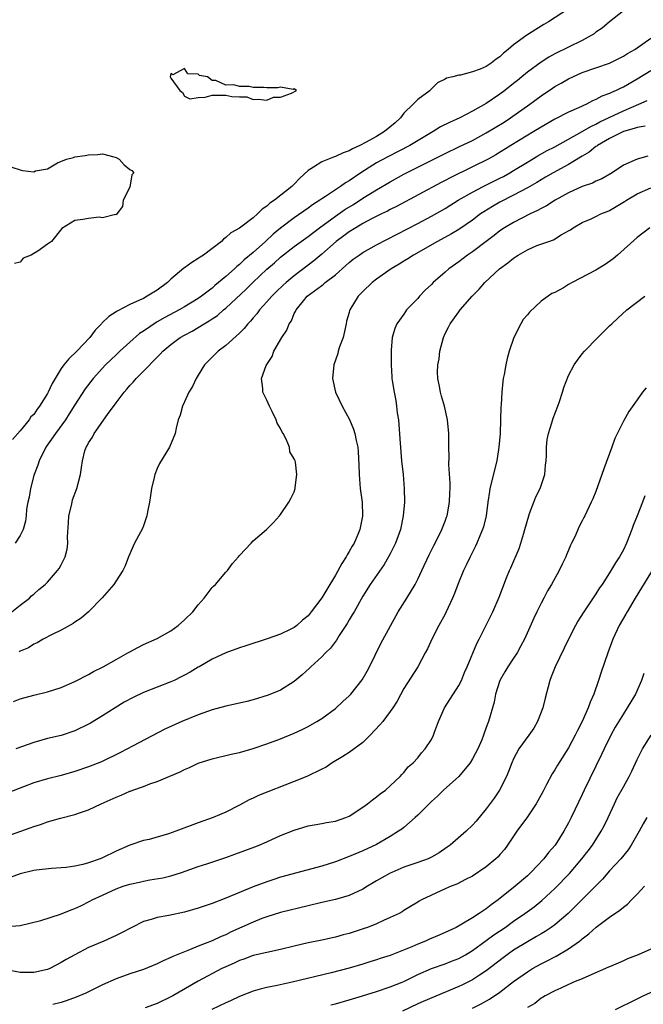
# Model space of a CAD drawing. Units: inches. Extents: x 2547376 to 2550000, y 1515000 to 1518000.
# Drawn here: x 2548893 to 2548984, y 1515700 to 1515843 of the extents above; entities that cross this region are included whole.
import ezdxf

# ---------------------------------------------------------------- set-up
doc = ezdxf.new("R2010")
doc.units = ezdxf.units.IN
doc.header["$MEASUREMENT"] = 0
doc.layers.add('LD25471515_2ft', color=141, linetype='Continuous')

msp = doc.modelspace()

# ---------------------------------------------------------------- linework, layer by layer
at = {"layer": 'LD25471515_2ft'}
for points, elevation in [([(2548973, 1515844.92), (2548970.07, 1515843), (2548969.39, 1515842.61), (2548969, 1515842.4), (2548966.92, 1515841.08), (2548965, 1515839.64), (2548964.2, 1515839), (2548963.54, 1515838.46), (2548963, 1515837.9), (2548962.43, 1515837.57), (2548961.73, 1515837), (2548961, 1515836.52), (2548960.12, 1515836.12), (2548959, 1515835.74), (2548957.24, 1515835.24), (2548957, 1515835.25), (2548956.15, 1515835), (2548955.21, 1515834.79), (2548955, 1515834.65), (2548953.89, 1515834.11), (2548952.89, 1515833.11), (2548952.8, 1515833), (2548951, 1515831.68), (2548950.36, 1515831), (2548949, 1515829.68), (2548948.48, 1515829), (2548947.7, 1515828.3), (2548946.18, 1515827), (2548945, 1515826.3), (2548943.46, 1515825.46), (2548942.56, 1515825), (2548941.49, 1515824.51), (2548941, 1515824.22), (2548940.11, 1515823.89), (2548939, 1515823.36), (2548938.71, 1515823.29), (2548937.98, 1515823), (2548937, 1515822.58), (2548935.81, 1515821.81), (2548935, 1515821.35), (2548933.79, 1515820.21), (2548933, 1515819.35), (2548932.66, 1515819), (2548930.11, 1515817), (2548929.44, 1515816.56), (2548929, 1515816.13), (2548928.32, 1515815.68), (2548927.65, 1515815), (2548927, 1515814.42), (2548925, 1515812.93), (2548923.73, 1515812.27), (2548923, 1515811.56), (2548922.68, 1515811.32), (2548922.37, 1515811), (2548919.76, 1515809), (2548919.29, 1515808.71), (2548919, 1515808.49), (2548918.06, 1515807.94), (2548917, 1515807.16), (2548916.9, 1515807.1), (2548915, 1515805.48), (2548914.5, 1515805), (2548913, 1515803.88), (2548911.56, 1515803), (2548911, 1515802.7), (2548910.41, 1515802.41), (2548909, 1515801.79), (2548907.15, 1515800.85), (2548907, 1515800.74), (2548905.94, 1515800.06), (2548904.93, 1515799.07), (2548904.88, 1515799), (2548903.94, 1515798.06), (2548903.17, 1515797), (2548901.27, 1515795), (2548900.1, 1515793.9), (2548899.37, 1515793), (2548899, 1515792.46), (2548898.1, 1515791), (2548897.7, 1515790.3), (2548897.1, 1515789), (2548897, 1515788.82), (2548895.85, 1515787), (2548895.47, 1515786.53), (2548895, 1515785.75), (2548894.59, 1515785.41), (2548894.32, 1515785), (2548893, 1515783.36), (2548891.89, 1515782.11)], 9634), ([(2548981, 1515844.62), (2548979, 1515843.03), (2548977.89, 1515842.11), (2548977, 1515841.5), (2548976.72, 1515841.28), (2548976.29, 1515841), (2548975, 1515840.3), (2548971, 1515838.34), (2548970.13, 1515837.87), (2548969, 1515837.15), (2548967, 1515835.69), (2548966.21, 1515835), (2548965.55, 1515834.45), (2548965, 1515834), (2548963.73, 1515833), (2548963, 1515832.45), (2548961, 1515831.1), (2548959, 1515829.97), (2548957.14, 1515829), (2548955.65, 1515828.35), (2548954.32, 1515827.68), (2548953.26, 1515827), (2548953, 1515826.86), (2548949.86, 1515825), (2548946.65, 1515823.35), (2548945, 1515822.44), (2548942.71, 1515821), (2548941, 1515819.83), (2548940.46, 1515819.54), (2548939.74, 1515819), (2548939, 1515818.52), (2548937.54, 1515817.54), (2548937, 1515817.2), (2548936.73, 1515817), (2548935.66, 1515816.34), (2548935, 1515815.85), (2548933, 1515814.46), (2548931, 1515812.94), (2548929.94, 1515812.06), (2548928.8, 1515811), (2548927, 1515809.39), (2548925.71, 1515808.29), (2548925, 1515807.62), (2548924.64, 1515807.36), (2548924.27, 1515807), (2548923, 1515805.88), (2548921.94, 1515805), (2548921.42, 1515804.58), (2548921, 1515804.2), (2548919.47, 1515803), (2548919, 1515802.67), (2548917, 1515801.45), (2548916.23, 1515801), (2548914.1, 1515799.9), (2548913, 1515799.26), (2548912.83, 1515799.17), (2548911, 1515797.93), (2548910.43, 1515797.57), (2548909, 1515796.31), (2548907.55, 1515795), (2548907, 1515794.47), (2548905.48, 1515793), (2548903.64, 1515791), (2548902.51, 1515789.49), (2548901, 1515787.18), (2548900.16, 1515785.84), (2548899.61, 1515785), (2548898.16, 1515783), (2548896.75, 1515781), (2548895.78, 1515779), (2548895.61, 1515778.39), (2548895.05, 1515777), (2548895, 1515776.85), (2548894.51, 1515775), (2548894.31, 1515773.69), (2548894.14, 1515773), (2548893.96, 1515771.96), (2548893.88, 1515771), (2548893.78, 1515770.22), (2548893.44, 1515769), (2548893, 1515768.12), (2548892.27, 1515767)], 9636), ([(2548891.78, 1515757), (2548893, 1515757.97), (2548894.36, 1515759), (2548894.68, 1515759.32), (2548895, 1515759.56), (2548895.75, 1515760.25), (2548896.68, 1515761), (2548897, 1515761.32), (2548898.47, 1515763), (2548898.68, 1515763.32), (2548899, 1515763.87), (2548899.39, 1515764.61), (2548899.57, 1515765), (2548899.85, 1515766.15), (2548899.96, 1515767), (2548899.94, 1515767.94), (2548900.05, 1515769.95), (2548900.13, 1515771), (2548900.5, 1515772.5), (2548900.58, 1515773), (2548900.67, 1515773.33), (2548901.28, 1515775), (2548901.79, 1515777), (2548901.98, 1515778.02), (2548902.09, 1515779), (2548902.46, 1515780.46), (2548902.64, 1515781), (2548902.79, 1515781.21), (2548903, 1515781.64), (2548903.55, 1515782.45), (2548903.8, 1515783), (2548905.75, 1515785.75), (2548907, 1515787.46), (2548908.16, 1515789), (2548908.56, 1515789.44), (2548909, 1515790), (2548909.5, 1515790.5), (2548909.91, 1515791), (2548911, 1515792.08), (2548913, 1515794.13), (2548913.44, 1515794.56), (2548913.81, 1515795), (2548915, 1515795.97), (2548916.37, 1515797), (2548917, 1515797.35), (2548918.08, 1515797.92), (2548919, 1515798.47), (2548919.85, 1515799), (2548920.58, 1515799.42), (2548921, 1515799.71), (2548921.78, 1515800.22), (2548922.66, 1515801), (2548923, 1515801.28), (2548925.97, 1515804.03), (2548926.95, 1515805), (2548929, 1515806.95), (2548930.11, 1515807.89), (2548931, 1515808.69), (2548933, 1515810.26), (2548933.98, 1515811), (2548935, 1515811.73), (2548936.67, 1515813), (2548939, 1515814.69), (2548940.37, 1515815.63), (2548941.62, 1515816.38), (2548943, 1515817.29), (2548945, 1515818.51), (2548947, 1515819.68), (2548949, 1515820.8), (2548951, 1515821.82), (2548955, 1515823.82), (2548957, 1515824.77), (2548959, 1515825.73), (2548961, 1515826.84), (2548963.6, 1515828.4), (2548964.55, 1515829), (2548967.36, 1515831), (2548969, 1515832.24), (2548970.66, 1515833.34), (2548971, 1515833.56), (2548971.93, 1515834.07), (2548973, 1515834.69), (2548973.64, 1515835), (2548975, 1515835.61), (2548977, 1515836.32), (2548979, 1515837), (2548981, 1515837.99), (2548981.6, 1515838.39), (2548982.67, 1515839), (2548985, 1515840.65)], 9638), ([(2548985, 1515835.89), (2548983, 1515834.64), (2548981, 1515833.51), (2548980.64, 1515833.36), (2548979.93, 1515833), (2548979.27, 1515832.73), (2548979, 1515832.58), (2548977.84, 1515832.16), (2548977, 1515831.68), (2548976.51, 1515831.49), (2548975.61, 1515831), (2548974.46, 1515830.46), (2548973, 1515829.82), (2548971, 1515828.82), (2548969, 1515827.67), (2548967.95, 1515827), (2548964.6, 1515825), (2548962.38, 1515823.62), (2548961.28, 1515823), (2548959, 1515821.85), (2548955.72, 1515820.28), (2548955, 1515819.88), (2548954.41, 1515819.59), (2548947.91, 1515816.09), (2548947, 1515815.65), (2548946.58, 1515815.42), (2548945.72, 1515815), (2548944.27, 1515814.27), (2548943, 1515813.59), (2548941.98, 1515813), (2548941, 1515812.4), (2548940.21, 1515811.79), (2548939.1, 1515811), (2548937, 1515809.15), (2548935.84, 1515808.16), (2548933, 1515805.99), (2548931.81, 1515805), (2548931.38, 1515804.62), (2548930.36, 1515803.64), (2548929.71, 1515803), (2548929, 1515802.17), (2548927.91, 1515801), (2548927.54, 1515800.46), (2548927, 1515799.86), (2548926.62, 1515799.38), (2548926.23, 1515799), (2548925.7, 1515798.3), (2548925, 1515797.62), (2548923, 1515795.82), (2548921.9, 1515795), (2548921.44, 1515794.56), (2548919.89, 1515793), (2548919, 1515791.51), (2548918.67, 1515791), (2548918.16, 1515789.84), (2548917.61, 1515789), (2548917, 1515787.6), (2548916.68, 1515787), (2548916.35, 1515785.65), (2548916.08, 1515785), (2548915.77, 1515783.77), (2548915.62, 1515783), (2548914.79, 1515781), (2548913.36, 1515778.64), (2548913, 1515777.89), (2548912.64, 1515777), (2548912.57, 1515776.57), (2548912.18, 1515775), (2548912.02, 1515773.98), (2548911.88, 1515773), (2548911.59, 1515771.59), (2548911.49, 1515771), (2548911, 1515769.52), (2548910.85, 1515769.15), (2548909.71, 1515767), (2548908.83, 1515765), (2548908.32, 1515763.68), (2548908, 1515763), (2548907, 1515761.54), (2548906.68, 1515761), (2548904.98, 1515759.02), (2548903, 1515757), (2548901.91, 1515756.09), (2548901, 1515755.51), (2548900.72, 1515755.28), (2548899, 1515754.34), (2548897.7, 1515753.7), (2548896.36, 1515753), (2548895.5, 1515752.5), (2548895, 1515752.29), (2548894.23, 1515751.77), (2548893, 1515751.24), (2548892.85, 1515751.15)], 9640), ([(2548892.06, 1515743.94), (2548893, 1515744.3), (2548895, 1515744.86), (2548897, 1515745.33), (2548899, 1515745.95), (2548901, 1515746.84), (2548903, 1515747.88), (2548903.72, 1515748.28), (2548905.13, 1515749), (2548907, 1515750.06), (2548908.71, 1515751), (2548909, 1515751.17), (2548910.19, 1515751.81), (2548911, 1515752.21), (2548913, 1515753.13), (2548915, 1515754.24), (2548916.05, 1515755), (2548917, 1515755.81), (2548918.2, 1515757), (2548919, 1515758.04), (2548919.84, 1515759), (2548921, 1515760.53), (2548921.23, 1515760.76), (2548921.51, 1515761), (2548923, 1515762.77), (2548923.27, 1515763), (2548923.97, 1515764.03), (2548924.86, 1515765), (2548925, 1515765.22), (2548926.71, 1515767), (2548927, 1515767.37), (2548928.96, 1515769), (2548929.98, 1515770.02), (2548930.85, 1515771), (2548931, 1515771.19), (2548932.21, 1515773), (2548932.5, 1515773.5), (2548933, 1515774.5), (2548933.13, 1515775), (2548933.12, 1515775.12), (2548933.37, 1515777), (2548933.16, 1515778.84), (2548933.11, 1515779), (2548933.07, 1515779.07), (2548933, 1515779.29), (2548932.33, 1515780.33), (2548932.28, 1515781), (2548931.81, 1515782.19), (2548931.36, 1515783), (2548931.21, 1515783.21), (2548931, 1515783.73), (2548930.52, 1515784.52), (2548930.37, 1515785), (2548929.78, 1515786.22), (2548929.38, 1515787), (2548929, 1515787.85), (2548928.42, 1515789), (2548928.43, 1515789.57), (2548928.24, 1515791), (2548928.9, 1515792.9), (2548929, 1515793.07), (2548929.76, 1515794.24), (2548930.03, 1515795), (2548931.19, 1515797), (2548931.93, 1515798.07), (2548932.26, 1515799), (2548932.57, 1515799.43), (2548933, 1515800.49), (2548933.2, 1515800.8), (2548933.26, 1515801), (2548934.32, 1515802.32), (2548934.89, 1515803), (2548935.4, 1515803.4), (2548937, 1515804.58), (2548937.25, 1515804.75), (2548937.51, 1515805), (2548939, 1515806.15), (2548940.53, 1515807.47), (2548941, 1515807.91), (2548941.61, 1515808.39), (2548942.44, 1515809), (2548943, 1515809.37), (2548945, 1515810.48), (2548951, 1515813.59), (2548953, 1515814.67), (2548955, 1515815.81), (2548956.91, 1515817), (2548959, 1515818.19), (2548960.56, 1515819), (2548963, 1515820.21), (2548963.52, 1515820.48), (2548964.45, 1515821), (2548965, 1515821.32), (2548967, 1515822.56), (2548968.53, 1515823.47), (2548969.81, 1515824.19), (2548971, 1515824.81), (2548975, 1515827.03), (2548976.24, 1515827.76), (2548977, 1515828.1), (2548977.59, 1515828.41), (2548981, 1515830.06), (2548983.24, 1515831), (2548984.46, 1515831.54)], 9642), ([(2548984.2, 1515827.8), (2548983, 1515827.63), (2548982.56, 1515827.44), (2548981, 1515827.01), (2548979, 1515825.99), (2548977.23, 1515825), (2548977.11, 1515824.89), (2548977, 1515824.83), (2548975.99, 1515824.01), (2548975, 1515823.43), (2548974.74, 1515823.26), (2548973, 1515822.2), (2548970.77, 1515821), (2548969.65, 1515820.35), (2548969, 1515819.99), (2548968.39, 1515819.61), (2548967, 1515818.83), (2548965, 1515817.73), (2548963, 1515816.7), (2548961.91, 1515816.09), (2548960.67, 1515815.33), (2548960.18, 1515815), (2548959, 1515814.11), (2548957, 1515812.73), (2548955.92, 1515812.08), (2548953.91, 1515811), (2548950.38, 1515809), (2548949.55, 1515808.45), (2548949, 1515808.12), (2548948.31, 1515807.69), (2548947.13, 1515807), (2548945, 1515805.48), (2548944.37, 1515805), (2548943, 1515803.71), (2548942.3, 1515803), (2548941.09, 1515801), (2548941.07, 1515800.93), (2548941, 1515800.65), (2548940.63, 1515799.37), (2548940.57, 1515799), (2548940.11, 1515797), (2548939.61, 1515795.61), (2548939.42, 1515795), (2548939.34, 1515794.66), (2548938.75, 1515793), (2548938.56, 1515791), (2548939, 1515789), (2548939.97, 1515787), (2548941.04, 1515785.04), (2548941.63, 1515783.63), (2548941.83, 1515783), (2548942.03, 1515781.97), (2548942.27, 1515781), (2548942.34, 1515780.34), (2548942.43, 1515778.43), (2548942.45, 1515777), (2548942.61, 1515775), (2548942.88, 1515773), (2548942.95, 1515771), (2548942.94, 1515770.94), (2548942.56, 1515769), (2548942.26, 1515768.26), (2548941.71, 1515767), (2548941.43, 1515766.57), (2548941, 1515765.8), (2548940.69, 1515765.31), (2548940.55, 1515765), (2548939.94, 1515764.06), (2548939, 1515762.34), (2548937.73, 1515760.27), (2548937, 1515759.02), (2548935.47, 1515757), (2548935, 1515756.42), (2548934.22, 1515755.78), (2548933.38, 1515755), (2548933, 1515754.71), (2548932.41, 1515754.4), (2548931, 1515753.75), (2548929.06, 1515753.06), (2548925.94, 1515752.06), (2548925, 1515751.73), (2548923, 1515751), (2548921, 1515750.09), (2548919.14, 1515749), (2548919, 1515748.93), (2548917.8, 1515748.2), (2548917, 1515747.78), (2548916.5, 1515747.5), (2548915.5, 1515747), (2548915, 1515746.78), (2548911, 1515745.23), (2548909.49, 1515744.51), (2548908.19, 1515743.81), (2548906.87, 1515743), (2548905, 1515741.82), (2548903.25, 1515740.75), (2548903, 1515740.61), (2548901, 1515739.65), (2548899, 1515738.99), (2548897, 1515738.54), (2548895, 1515737.97), (2548892.38, 1515737)], 9644), ([(2548984.59, 1515823.41), (2548983, 1515823), (2548981, 1515822.1), (2548979.35, 1515821), (2548977.86, 1515820.14), (2548977, 1515819.8), (2548976.49, 1515819.51), (2548975, 1515819.02), (2548973, 1515818.09), (2548971.04, 1515817), (2548969.79, 1515816.21), (2548969, 1515815.79), (2548968.5, 1515815.5), (2548967.42, 1515815), (2548965, 1515813.78), (2548963.67, 1515813), (2548963, 1515812.55), (2548962.14, 1515811.86), (2548961, 1515811.01), (2548959, 1515809.48), (2548958.27, 1515809), (2548957, 1515808.04), (2548955.54, 1515807), (2548955, 1515806.51), (2548953.25, 1515805), (2548953, 1515804.74), (2548952.11, 1515803.89), (2548951.25, 1515803), (2548951, 1515802.7), (2548949.39, 1515801), (2548949.23, 1515800.77), (2548949, 1515800.4), (2548947.97, 1515799), (2548947.69, 1515798.31), (2548947.3, 1515797), (2548947.15, 1515795.15), (2548947.11, 1515794.89), (2548947.12, 1515793), (2548947.25, 1515791.25), (2548947.25, 1515791), (2548947.29, 1515790.71), (2548947.55, 1515789), (2548947.79, 1515787.79), (2548947.9, 1515787), (2548948.01, 1515785.99), (2548948.18, 1515785), (2548948.27, 1515784.27), (2548948.42, 1515781.58), (2548948.64, 1515779), (2548948.86, 1515777), (2548949.03, 1515775), (2548949.07, 1515773), (2548948.89, 1515771), (2548948.47, 1515769), (2548947.76, 1515767), (2548947, 1515765.44), (2548946.76, 1515765), (2548946.1, 1515763.9), (2548944.08, 1515761), (2548943, 1515759.27), (2548941.71, 1515757), (2548941.46, 1515756.54), (2548941, 1515755.81), (2548940.7, 1515755.3), (2548939.55, 1515753.55), (2548939.14, 1515752.86), (2548939, 1515752.69), (2548938.3, 1515751.7), (2548937.56, 1515751), (2548937, 1515750.43), (2548935.41, 1515749), (2548935.21, 1515748.79), (2548934.17, 1515747.83), (2548933, 1515746.86), (2548931, 1515745.59), (2548929.17, 1515744.83), (2548927, 1515744.17), (2548926.08, 1515743.92), (2548925, 1515743.66), (2548923, 1515743.22), (2548921, 1515742.7), (2548919, 1515741.97), (2548916.6, 1515741), (2548914.1, 1515739.9), (2548909.42, 1515737.42), (2548908.65, 1515737), (2548907.56, 1515736.44), (2548904.86, 1515735.14), (2548903, 1515734.41), (2548901, 1515733.7), (2548899, 1515733.14), (2548897, 1515732.66), (2548895, 1515732.06), (2548893.48, 1515731.48), (2548891.36, 1515730.64)], 9646), ([(2548891.8, 1515821.8), (2548893, 1515821.43), (2548893.34, 1515821.34), (2548895, 1515821.16), (2548895.27, 1515821.27), (2548897, 1515821.6), (2548898.45, 1515822.45), (2548899.77, 1515823), (2548900.79, 1515823.21), (2548901, 1515823.31), (2548902.5, 1515823.5), (2548903, 1515823.63), (2548904.32, 1515823.68), (2548905, 1515823.76), (2548906.69, 1515823.31), (2548907, 1515823.22), (2548907.43, 1515823), (2548908.17, 1515822.17), (2548909, 1515821.49), (2548909.32, 1515821.32), (2548909.58, 1515821), (2548909.3, 1515820.7), (2548909, 1515818.93), (2548908.06, 1515817), (2548907.93, 1515816.07), (2548907.12, 1515815), (2548907, 1515814.88), (2548906.91, 1515814.91), (2548905, 1515814.45), (2548904.52, 1515814.52), (2548903, 1515814.32), (2548902.17, 1515814.17), (2548901, 1515814.07), (2548899.11, 1515812.89), (2548897.56, 1515811), (2548897, 1515810.61), (2548895.58, 1515809.58), (2548895, 1515809.22), (2548894.62, 1515809), (2548893.43, 1515808.57), (2548893, 1515807.97), (2548892.21, 1515807.79)], 9632), ([(2548889, 1515723.57), (2548894.48, 1515725.52), (2548895, 1515725.71), (2548895.99, 1515726.01), (2548897, 1515726.38), (2548898.92, 1515726.92), (2548901, 1515727.43), (2548901.68, 1515727.68), (2548903, 1515728.11), (2548904.82, 1515729), (2548907, 1515729.98), (2548907.75, 1515730.25), (2548909, 1515730.83), (2548909.13, 1515730.87), (2548909.45, 1515731), (2548911, 1515731.55), (2548911.91, 1515731.91), (2548913, 1515732.26), (2548916.35, 1515733.65), (2548917, 1515734), (2548917.7, 1515734.3), (2548919, 1515734.91), (2548921, 1515735.56), (2548923.77, 1515736.23), (2548925, 1515736.5), (2548927, 1515737.06), (2548929, 1515737.74), (2548931, 1515738.48), (2548933, 1515739.32), (2548934.14, 1515739.86), (2548935, 1515740.3), (2548936.27, 1515741), (2548937, 1515741.45), (2548939, 1515742.92), (2548940.09, 1515743.91), (2548941, 1515744.75), (2548941.23, 1515745), (2548942.91, 1515747.09), (2548943.63, 1515748.37), (2548943.96, 1515749), (2548945.62, 1515752.38), (2548948.16, 1515757), (2548949.42, 1515759), (2548950.61, 1515761), (2548951, 1515761.75), (2548951.6, 1515763), (2548952.68, 1515765.32), (2548953.35, 1515766.65), (2548954.09, 1515768.09), (2548954.53, 1515769), (2548955, 1515770.2), (2548955.21, 1515770.79), (2548955.28, 1515771), (2548955.64, 1515773), (2548955.68, 1515774.32), (2548955.72, 1515775), (2548955.74, 1515775.74), (2548955.53, 1515778.47), (2548955.6, 1515779.6), (2548955.56, 1515781), (2548955.54, 1515782.46), (2548955.56, 1515783), (2548955.36, 1515785), (2548954.9, 1515787), (2548954.46, 1515788.46), (2548954.31, 1515789), (2548954.16, 1515789.84), (2548953.92, 1515791), (2548953.9, 1515791.9), (2548953.94, 1515793), (2548954.11, 1515793.89), (2548954.22, 1515795), (2548954.75, 1515797), (2548955, 1515797.55), (2548955.51, 1515798.49), (2548955.76, 1515799), (2548957, 1515800.73), (2548957.22, 1515801), (2548958.96, 1515803), (2548959.98, 1515804.02), (2548960.78, 1515805), (2548962.95, 1515807), (2548964.14, 1515807.86), (2548965, 1515808.56), (2548965.27, 1515808.73), (2548965.67, 1515809), (2548967, 1515809.79), (2548968.38, 1515810.38), (2548970.11, 1515811), (2548970.79, 1515811.21), (2548971.95, 1515811.95), (2548973, 1515812.53), (2548973.29, 1515812.71), (2548973.68, 1515813), (2548975, 1515813.74), (2548976.3, 1515814.3), (2548977, 1515814.63), (2548977.71, 1515815), (2548978.62, 1515815.38), (2548979, 1515815.52), (2548981.19, 1515816.81), (2548981.46, 1515817), (2548983, 1515817.93), (2548985, 1515818.81)], 9648), ([(2548984.88, 1515813), (2548983, 1515811.59), (2548980.16, 1515809), (2548979.53, 1515808.47), (2548978.37, 1515807.63), (2548977, 1515806.79), (2548973.53, 1515805), (2548973, 1515804.7), (2548972.25, 1515804.25), (2548971, 1515803.56), (2548970.59, 1515803.41), (2548970.04, 1515803), (2548969, 1515802.27), (2548967.3, 1515800.7), (2548967, 1515800.29), (2548966.39, 1515799.61), (2548966.06, 1515799), (2548965.04, 1515797), (2548964.33, 1515795), (2548964.05, 1515793.95), (2548963.85, 1515793), (2548963.6, 1515791.6), (2548963.47, 1515791), (2548963.4, 1515790.6), (2548963.25, 1515789), (2548963.17, 1515787.17), (2548963.14, 1515786.86), (2548963.1, 1515785), (2548963.01, 1515783.01), (2548962.85, 1515781), (2548962.54, 1515779), (2548961.54, 1515775), (2548961.46, 1515774.54), (2548961.24, 1515773), (2548960.98, 1515771), (2548960.59, 1515769.41), (2548960.47, 1515769), (2548960.07, 1515768.07), (2548959.64, 1515767), (2548959.44, 1515766.56), (2548958.65, 1515765), (2548958.12, 1515763.88), (2548957.68, 1515763), (2548956.84, 1515761), (2548956.35, 1515759.65), (2548956.08, 1515759), (2548955.17, 1515757), (2548955, 1515756.67), (2548954.06, 1515755), (2548953.05, 1515753), (2548952.41, 1515751.59), (2548952.11, 1515751), (2548951, 1515749), (2548949, 1515745.8), (2548948.01, 1515743.99), (2548947.39, 1515743), (2548947, 1515742.46), (2548945.9, 1515741), (2548945.49, 1515740.51), (2548944.08, 1515739), (2548943, 1515737.97), (2548941, 1515736.51), (2548940.07, 1515735.93), (2548938.54, 1515735), (2548937.64, 1515734.36), (2548937, 1515734.04), (2548934.84, 1515733), (2548933, 1515732.24), (2548927.8, 1515730.2), (2548927, 1515729.82), (2548926.42, 1515729.58), (2548925, 1515728.81), (2548923, 1515727.78), (2548921.19, 1515727), (2548919, 1515726.23), (2548915.7, 1515725), (2548914.65, 1515724.65), (2548911.82, 1515723.82), (2548911, 1515723.64), (2548909, 1515722.98), (2548907, 1515722.12), (2548905, 1515721.13), (2548904.68, 1515721), (2548903, 1515720.41), (2548902.17, 1515720.17), (2548901, 1515719.91), (2548899.72, 1515719.72), (2548899, 1515719.66), (2548897.57, 1515719.57), (2548895.35, 1515719.35), (2548895, 1515719.29), (2548893, 1515718.79), (2548891, 1515718.05)], 9650), ([(2548891.14, 1515711.14), (2548893, 1515711.27), (2548896.01, 1515712.01), (2548898.92, 1515712.92), (2548900.45, 1515713.55), (2548901, 1515713.74), (2548901.86, 1515714.14), (2548903.19, 1515714.81), (2548903.52, 1515715), (2548905, 1515715.71), (2548907, 1515716.63), (2548908.03, 1515717), (2548909, 1515717.3), (2548910.41, 1515717.59), (2548911, 1515717.73), (2548911.91, 1515717.91), (2548913.8, 1515718.2), (2548915, 1515718.52), (2548916.57, 1515719), (2548919, 1515719.86), (2548920.26, 1515720.26), (2548923, 1515721.2), (2548924.31, 1515721.69), (2548925.79, 1515722.21), (2548927.26, 1515722.74), (2548927.9, 1515723), (2548929, 1515723.48), (2548931, 1515724.37), (2548933, 1515725.19), (2548935, 1515725.78), (2548935.92, 1515725.92), (2548937, 1515726.12), (2548937.72, 1515726.28), (2548939, 1515726.47), (2548940.53, 1515727), (2548941, 1515727.2), (2548943, 1515728.5), (2548943.7, 1515729), (2548944.4, 1515729.6), (2548945, 1515730.03), (2548945.54, 1515730.46), (2548946.3, 1515731), (2548948.46, 1515733), (2548948.71, 1515733.3), (2548949, 1515733.58), (2548949.62, 1515734.38), (2548950.35, 1515735), (2548951, 1515735.69), (2548951.57, 1515736.43), (2548952.09, 1515737), (2548953, 1515738.4), (2548953.3, 1515739), (2548953.45, 1515739.45), (2548954.03, 1515741), (2548954.92, 1515743), (2548957, 1515746.26), (2548957.38, 1515747), (2548957.84, 1515748.16), (2548958.22, 1515749), (2548959.62, 1515752.38), (2548959.97, 1515753), (2548960.95, 1515754.94), (2548961.95, 1515757), (2548962.87, 1515759.13), (2548963.97, 1515761.97), (2548964.39, 1515763), (2548964.59, 1515763.41), (2548965.79, 1515766.21), (2548966.06, 1515767), (2548966.48, 1515768.48), (2548966.65, 1515769), (2548967.19, 1515771), (2548967.33, 1515771.33), (2548967.94, 1515773), (2548968.24, 1515773.76), (2548968.89, 1515775), (2548969.53, 1515777), (2548969.64, 1515778.36), (2548969.72, 1515779), (2548969.77, 1515779.77), (2548969.77, 1515781), (2548969.89, 1515782.11), (2548970.06, 1515783), (2548970.55, 1515784.55), (2548970.75, 1515785.25), (2548971.43, 1515787), (2548971.67, 1515787.67), (2548972.11, 1515789), (2548972.31, 1515789.69), (2548973, 1515791.46), (2548973.83, 1515793), (2548974.29, 1515793.71), (2548975, 1515794.63), (2548975.32, 1515795), (2548977.29, 1515797), (2548979, 1515798.67), (2548979.3, 1515799), (2548980.21, 1515799.79), (2548981.49, 1515801), (2548984.15, 1515803)], 9652), ([(2548984.33, 1515789.67), (2548983.81, 1515789), (2548983, 1515787.91), (2548981.79, 1515786.21), (2548981, 1515784.77), (2548979.74, 1515782.26), (2548979.33, 1515781), (2548978.15, 1515777.85), (2548977, 1515774.55), (2548976.55, 1515773.45), (2548976.32, 1515773), (2548975.38, 1515771), (2548975.24, 1515770.76), (2548975, 1515770.26), (2548974.56, 1515769.44), (2548973.92, 1515767.92), (2548973.44, 1515767), (2548973.28, 1515766.72), (2548973, 1515766), (2548972.7, 1515765.3), (2548972.62, 1515765), (2548972.07, 1515763.93), (2548971.65, 1515763), (2548970.52, 1515761), (2548969.96, 1515760.04), (2548969.41, 1515759), (2548969, 1515758.25), (2548968.38, 1515757), (2548967.94, 1515756.06), (2548966.58, 1515753), (2548966.05, 1515752.05), (2548965.5, 1515751), (2548965, 1515750.24), (2548964.13, 1515749), (2548963.73, 1515748.27), (2548962.96, 1515747), (2548962.36, 1515745), (2548962.18, 1515743.82), (2548961.35, 1515741), (2548961.23, 1515740.77), (2548961, 1515740.11), (2548960.68, 1515739.32), (2548960.59, 1515739), (2548960.34, 1515738.34), (2548959.76, 1515737), (2548959, 1515735.55), (2548958.66, 1515735), (2548956.99, 1515733.01), (2548954.77, 1515731), (2548953.89, 1515730.11), (2548953, 1515729.34), (2548951, 1515727.33), (2548950.64, 1515727), (2548949, 1515725.57), (2548948.68, 1515725.32), (2548948.21, 1515725), (2548947, 1515724.26), (2548945, 1515723.09), (2548943, 1515722.13), (2548941, 1515721.31), (2548939, 1515720.56), (2548937, 1515719.94), (2548931, 1515718.29), (2548930.01, 1515717.99), (2548929, 1515717.65), (2548927, 1515716.9), (2548923, 1515715.23), (2548921, 1515714.49), (2548919, 1515713.79), (2548917, 1515713.2), (2548914.72, 1515712.72), (2548913, 1515712.41), (2548912.14, 1515712.14), (2548911, 1515711.84), (2548909.31, 1515711), (2548907.81, 1515710.19), (2548907, 1515709.79), (2548905.24, 1515709), (2548903, 1515708.04), (2548901, 1515707.01), (2548899.7, 1515706.3), (2548899, 1515705.88), (2548897.32, 1515705), (2548897, 1515704.86), (2548895, 1515704.41), (2548893, 1515704.43), (2548890.83, 1515704.83)], 9654), ([(2548984.11, 1515773.89), (2548983.8, 1515773), (2548983, 1515771.01), (2548982.44, 1515769.56), (2548982.25, 1515769), (2548981.46, 1515767), (2548981, 1515766.02), (2548980.64, 1515765.36), (2548980.44, 1515765), (2548979.87, 1515764.13), (2548979, 1515762.68), (2548977.89, 1515761), (2548977.51, 1515760.49), (2548977, 1515759.64), (2548975.15, 1515756.85), (2548974.38, 1515755.62), (2548974.03, 1515755), (2548972.99, 1515753), (2548971.07, 1515749), (2548970.49, 1515747.51), (2548970.26, 1515747), (2548969.58, 1515744.42), (2548969.27, 1515743), (2548968.49, 1515741), (2548967.94, 1515740.06), (2548967.2, 1515739), (2548965.77, 1515737), (2548965, 1515735.55), (2548964.75, 1515735), (2548964.27, 1515733.73), (2548963.94, 1515733), (2548962.92, 1515731), (2548962.15, 1515729.85), (2548961, 1515728.26), (2548959.53, 1515726.47), (2548959, 1515725.88), (2548958.09, 1515725), (2548955.75, 1515723), (2548955.31, 1515722.69), (2548954.12, 1515721.88), (2548953, 1515721.21), (2548952.55, 1515721), (2548951, 1515720.44), (2548949, 1515719.78), (2548947.23, 1515719), (2548947, 1515718.89), (2548945.78, 1515718.22), (2548945, 1515717.76), (2548944.5, 1515717.5), (2548943.67, 1515717), (2548943, 1515716.57), (2548941, 1515715.62), (2548939, 1515715.05), (2548937, 1515714.6), (2548935, 1515714.14), (2548931, 1515713.15), (2548929, 1515712.54), (2548928.28, 1515712.28), (2548927, 1515711.77), (2548923.71, 1515710.29), (2548923, 1515709.93), (2548922.33, 1515709.67), (2548921, 1515709.04), (2548919, 1515708.26), (2548917.71, 1515707.71), (2548917, 1515707.44), (2548915.27, 1515706.73), (2548915, 1515706.58), (2548913.86, 1515706.14), (2548913, 1515705.68), (2548911, 1515704.85), (2548909, 1515704.2), (2548907, 1515703.51), (2548905, 1515702.61), (2548902.58, 1515701.42), (2548901.19, 1515700.81), (2548899.73, 1515700.27), (2548899, 1515700.04), (2548897.76, 1515699.76)], 9656), ([(2548985.87, 1515764.13), (2548982.72, 1515759), (2548981.54, 1515757), (2548981.36, 1515756.64), (2548980.41, 1515755), (2548979.48, 1515753), (2548978.73, 1515751), (2548977.78, 1515748.22), (2548977.39, 1515747), (2548976.68, 1515745), (2548976.16, 1515743.84), (2548975.88, 1515743), (2548974.99, 1515741), (2548974.29, 1515739.71), (2548973.95, 1515739), (2548973, 1515737.18), (2548971.38, 1515734.62), (2548971, 1515733.96), (2548970.62, 1515733.38), (2548969.8, 1515731.8), (2548969.24, 1515730.76), (2548968.26, 1515729), (2548967, 1515727.12), (2548965.48, 1515725), (2548964.12, 1515723), (2548963.64, 1515722.36), (2548963, 1515721.6), (2548962.72, 1515721.28), (2548962.42, 1515721), (2548961, 1515719.81), (2548959, 1515718.47), (2548957.95, 1515717.95), (2548956.7, 1515717.3), (2548955.89, 1515717), (2548955, 1515716.6), (2548951.57, 1515715), (2548951.2, 1515714.8), (2548951, 1515714.66), (2548949.96, 1515714.04), (2548949, 1515713.44), (2548948.75, 1515713.25), (2548948.28, 1515713), (2548947, 1515712.43), (2548946.02, 1515712.02), (2548945, 1515711.53), (2548943.69, 1515711), (2548943.18, 1515710.82), (2548941, 1515710.12), (2548940.11, 1515709.89), (2548939, 1515709.58), (2548937, 1515709.14), (2548935, 1515708.74), (2548933, 1515708.27), (2548931, 1515707.75), (2548927, 1515706.87), (2548925.63, 1515706.37), (2548925, 1515706.17), (2548924.21, 1515705.79), (2548923, 1515705.26), (2548922.45, 1515705), (2548919, 1515703.15), (2548915.27, 1515701), (2548915, 1515700.86), (2548913, 1515699.92), (2548911.25, 1515699.25)], 9658), ([(2548984, 1515748.01), (2548983.66, 1515747), (2548982.77, 1515745), (2548981.58, 1515743), (2548981, 1515742.11), (2548979.83, 1515740.17), (2548979.18, 1515739), (2548978.18, 1515737), (2548977.82, 1515736.18), (2548975.27, 1515731), (2548975, 1515730.38), (2548973.39, 1515727), (2548973, 1515726.23), (2548972.32, 1515725), (2548971.06, 1515723), (2548970.08, 1515721.92), (2548969.4, 1515721), (2548967.51, 1515719), (2548967, 1515718.53), (2548965.22, 1515717), (2548962.72, 1515715), (2548961.73, 1515714.28), (2548961, 1515713.68), (2548960.57, 1515713.43), (2548959.98, 1515713), (2548959, 1515712.37), (2548957.45, 1515711.45), (2548956.63, 1515711), (2548955.53, 1515710.47), (2548954.15, 1515709.85), (2548952.73, 1515709.27), (2548952.13, 1515709), (2548951, 1515708.54), (2548950.17, 1515708.17), (2548947, 1515706.91), (2548945.55, 1515706.45), (2548945, 1515706.25), (2548944.03, 1515705.97), (2548943, 1515705.63), (2548941, 1515705.04), (2548938.36, 1515704.36), (2548932.68, 1515703), (2548930.52, 1515702.52), (2548929, 1515702.21), (2548928.02, 1515701.98), (2548927, 1515701.69), (2548925, 1515700.91), (2548923.7, 1515700.3), (2548923, 1515699.99), (2548920.96, 1515699)], 9660), ([(2548938.32, 1515699.68), (2548939, 1515699.85), (2548941, 1515700.42), (2548942.96, 1515701), (2548945, 1515701.65), (2548947, 1515702.32), (2548948.72, 1515703), (2548949, 1515703.12), (2548951, 1515704.1), (2548953, 1515704.99), (2548955, 1515705.69), (2548955.93, 1515706.07), (2548957, 1515706.46), (2548957.98, 1515707), (2548959, 1515707.6), (2548961, 1515709.06), (2548962.11, 1515709.89), (2548963.75, 1515711), (2548965, 1515711.89), (2548966.63, 1515713), (2548967.99, 1515714.01), (2548969.11, 1515714.89), (2548971, 1515716.65), (2548973.13, 1515718.87), (2548974.96, 1515721), (2548975.85, 1515722.15), (2548976.48, 1515723), (2548977.77, 1515725), (2548978.19, 1515725.81), (2548978.78, 1515727), (2548979.69, 1515729), (2548980.12, 1515729.88), (2548981, 1515731.49), (2548981.85, 1515733), (2548982.23, 1515733.78), (2548983, 1515735.45), (2548983.8, 1515737), (2548985.05, 1515739)], 9662), ([(2548984.41, 1515727), (2548983.89, 1515726.11), (2548983.31, 1515725), (2548982.16, 1515723), (2548981.7, 1515722.3), (2548980.64, 1515721), (2548979, 1515719.22), (2548977.96, 1515718.04), (2548974.96, 1515715), (2548973.98, 1515714.02), (2548972.93, 1515713), (2548971, 1515711.36), (2548970.49, 1515711), (2548969.6, 1515710.4), (2548969, 1515710.06), (2548968.35, 1515709.65), (2548967, 1515708.89), (2548965, 1515707.66), (2548964.06, 1515707), (2548963.45, 1515706.55), (2548961, 1515704.64), (2548960.02, 1515704.02), (2548959, 1515703.36), (2548957.44, 1515702.56), (2548957, 1515702.36), (2548951.79, 1515700.21), (2548951, 1515699.85), (2548948.8, 1515698.8)], 9664), ([(2548959, 1515699.23), (2548960.18, 1515699.82), (2548961.46, 1515700.54), (2548963, 1515701.57), (2548965, 1515703.11), (2548967, 1515704.53), (2548967.77, 1515705), (2548969, 1515705.69), (2548969.88, 1515706.12), (2548971, 1515706.72), (2548971.19, 1515706.81), (2548973, 1515707.87), (2548974.6, 1515709), (2548974.83, 1515709.17), (2548975, 1515709.33), (2548975.97, 1515710.03), (2548977.02, 1515711.02), (2548979, 1515712.46), (2548980.51, 1515713.49), (2548981, 1515713.95), (2548981.6, 1515714.4), (2548982.17, 1515715), (2548983, 1515715.82), (2548984.1, 1515717)], 9666), ([(2548985, 1515707.84), (2548983.16, 1515707), (2548981.61, 1515706.39), (2548981, 1515706.11), (2548980.22, 1515705.78), (2548979, 1515705.26), (2548978.83, 1515705.17), (2548975.95, 1515703.95), (2548975, 1515703.51), (2548973.74, 1515703), (2548973.23, 1515702.77), (2548973, 1515702.68), (2548971.89, 1515702.11), (2548971, 1515701.76), (2548969.58, 1515701), (2548969.23, 1515700.77), (2548969, 1515700.65), (2548968.08, 1515699.92), (2548967, 1515699.29)], 9668), ([(2548979.85, 1515699), (2548983, 1515700.57), (2548983.9, 1515701), (2548987, 1515702.43)], 9670)]:
    msp.add_lwpolyline(points, dxfattribs=dict(at, elevation=elevation))
at = {"layer": 'LD25471515_2ft', "elevation": 9632}
msp.add_lwpolyline([(2548926.43, 1515833.57), (2548925, 1515833.57), (2548924.18, 1515833.82), (2548923, 1515833.76), (2548921.54, 1515834.46), (2548921, 1515834.46), (2548920.34, 1515835), (2548919.17, 1515835.17), (2548919, 1515835.38), (2548917.45, 1515835.45), (2548917, 1515836.21), (2548915.29, 1515835.29), (2548915, 1515835.5), (2548914.87, 1515835), (2548915, 1515834.79), (2548916.32, 1515833), (2548916.69, 1515832.69), (2548917, 1515832.18), (2548917.77, 1515831.77), (2548919, 1515831.98), (2548920.01, 1515832.01), (2548921, 1515832.32), (2548923, 1515832.32), (2548923.88, 1515832.12), (2548925, 1515832.06), (2548926.06, 1515832.06), (2548927, 1515831.71), (2548927.73, 1515831.73), (2548929, 1515831.58), (2548929.99, 1515832.01), (2548931, 1515832.04), (2548932.59, 1515832.59), (2548933.32, 1515833), (2548933, 1515833.24), (2548932.83, 1515833.17), (2548931, 1515833.49), (2548930.61, 1515833.39), (2548929, 1515833.41), (2548928.57, 1515833.43), (2548927, 1515833.45)], close=True, dxfattribs=at)

doc.saveas('drawing.dxf')
